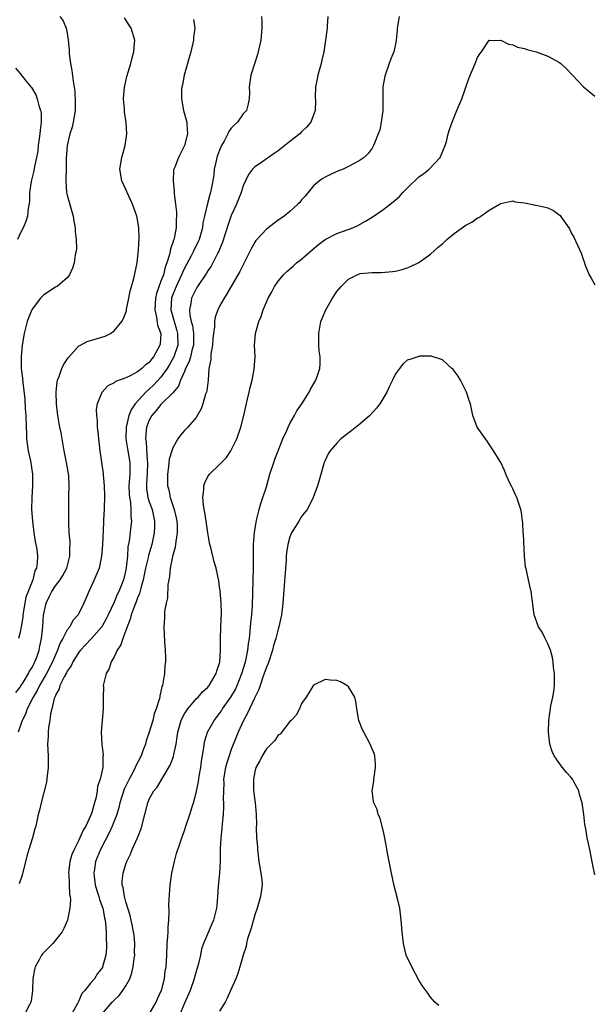
# Model space of a CAD drawing. Units: inches. Extents: x 2508000 to 2511000, y 1545000 to 1548000.
# Drawn here: x 2508121 to 2508219, y 1545757 to 1545924 of the extents above; entities that cross this region are included whole.
import ezdxf

# ---------------------------------------------------------------- set-up
doc = ezdxf.new("R2010")
doc.units = ezdxf.units.IN
doc.header["$MEASUREMENT"] = 0
doc.layers.add('LD25081545_10ft', color=9, linetype='Continuous')

msp = doc.modelspace()

# ---------------------------------------------------------------- linework, layer by layer
at = {"layer": 'LD25081545_10ft'}
for points, elevation in [([(2508120.23, 1545809.77), (2508121, 1545810.7), (2508121.1, 1545810.9), (2508121.48, 1545811.48), (2508122.37, 1545813), (2508122.58, 1545813.42), (2508123, 1545814.02), (2508123.31, 1545814.69), (2508123.5, 1545815), (2508123.81, 1545815.81), (2508124.23, 1545817), (2508124.35, 1545817.65), (2508124.64, 1545819), (2508124.83, 1545821), (2508124.96, 1545823), (2508125, 1545823.21), (2508125.4, 1545825), (2508125.94, 1545826.06), (2508126.37, 1545827), (2508127, 1545827.98), (2508127.79, 1545829), (2508128.27, 1545829.73), (2508128.92, 1545831), (2508129.45, 1545833), (2508129.44, 1545834.56), (2508129.48, 1545835), (2508129.49, 1545835.49), (2508129.36, 1545837), (2508129.3, 1545838.7), (2508129.26, 1545841), (2508129.28, 1545842.72), (2508129.27, 1545843.27), (2508129.33, 1545845), (2508129.25, 1545846.75), (2508128.9, 1545849), (2508128.5, 1545851), (2508128.12, 1545853), (2508127.95, 1545854.05), (2508127.76, 1545855), (2508127.62, 1545855.62), (2508127.4, 1545857), (2508127.15, 1545859), (2508127.11, 1545861), (2508127.29, 1545862.71), (2508127.36, 1545863), (2508127.63, 1545863.63), (2508128.09, 1545865), (2508128.34, 1545865.66), (2508129.15, 1545866.85), (2508131, 1545868.86), (2508131.27, 1545869), (2508132.38, 1545869.62), (2508135.47, 1545870.53), (2508136.41, 1545871), (2508137, 1545871.42), (2508138.32, 1545873), (2508138.57, 1545873.43), (2508139, 1545874.55), (2508139.11, 1545874.89), (2508139.14, 1545875.14), (2508139.52, 1545877), (2508139.75, 1545878.25), (2508139.98, 1545879), (2508140.35, 1545880.35), (2508140.91, 1545883), (2508141, 1545883.63), (2508141.16, 1545885.16), (2508141.28, 1545887.28), (2508141.22, 1545889), (2508141, 1545890.42), (2508140.89, 1545891), (2508140.38, 1545892.38), (2508140.15, 1545893), (2508139.21, 1545895), (2508139, 1545895.52), (2508138.31, 1545897), (2508137.99, 1545899), (2508138.33, 1545901), (2508138.9, 1545903), (2508139.17, 1545905), (2508139.05, 1545906.95), (2508138.75, 1545908.75), (2508138.75, 1545909.25), (2508138.61, 1545911), (2508138.78, 1545913), (2508138.81, 1545913.19), (2508139.2, 1545914.8), (2508139.84, 1545917), (2508140.06, 1545917.94), (2508140.37, 1545919), (2508140.49, 1545920.49), (2508140.52, 1545921), (2508139.93, 1545923), (2508139.55, 1545923.55), (2508138.78, 1545924.78)], 7310), ([(2508150.52, 1545924.52), (2508150.75, 1545923), (2508150.57, 1545921.43), (2508150.56, 1545921), (2508150.44, 1545920.44), (2508150.1, 1545919), (2508148.98, 1545915), (2508148.65, 1545913.35), (2508148.57, 1545913), (2508148.52, 1545912.52), (2508148.48, 1545911), (2508148.85, 1545909), (2508149.41, 1545907), (2508149.41, 1545906.59), (2508149.55, 1545905), (2508149.01, 1545903), (2508148.32, 1545901.68), (2508147.98, 1545901), (2508147.35, 1545899.35), (2508147.2, 1545899), (2508147.16, 1545898.84), (2508147.06, 1545897), (2508147.25, 1545895.25), (2508147.24, 1545894.76), (2508147.47, 1545893), (2508147.63, 1545891.63), (2508147.65, 1545891), (2508147.61, 1545890.39), (2508147.59, 1545889), (2508147.23, 1545887.23), (2508147.17, 1545887), (2508147.11, 1545886.89), (2508147, 1545886.49), (2508146.6, 1545885.4), (2508146.55, 1545885), (2508146.45, 1545884.45), (2508145.99, 1545883), (2508145.71, 1545882.29), (2508145.41, 1545881), (2508145, 1545879.88), (2508144.21, 1545877.79), (2508144.05, 1545877), (2508143.94, 1545875), (2508144.26, 1545873.74), (2508144.42, 1545872.42), (2508144.96, 1545871), (2508144.85, 1545869.15), (2508144.83, 1545869), (2508143.74, 1545867), (2508143.4, 1545866.6), (2508143, 1545866.05), (2508142.37, 1545865.63), (2508141.75, 1545865), (2508141, 1545864.43), (2508139.74, 1545863.74), (2508139, 1545863.41), (2508137.22, 1545862.78), (2508137, 1545862.57), (2508135.92, 1545862.08), (2508134.94, 1545861), (2508134.91, 1545860.91), (2508134.1, 1545859), (2508133.96, 1545858.04), (2508133.97, 1545857), (2508134.09, 1545856.09), (2508134.1, 1545855), (2508134.21, 1545854.21), (2508134.31, 1545853), (2508134.55, 1545851), (2508135.13, 1545847.13), (2508135.14, 1545846.86), (2508135.32, 1545845), (2508135.35, 1545843.35), (2508135.29, 1545841), (2508135.21, 1545839.21), (2508135.18, 1545838.82), (2508135.03, 1545834.97), (2508134.86, 1545833), (2508134.44, 1545831), (2508133.6, 1545829), (2508132.67, 1545827), (2508131.85, 1545825), (2508131, 1545823.26), (2508130.85, 1545823), (2508129.97, 1545822.03), (2508129.42, 1545821), (2508129, 1545820.45), (2508128.23, 1545819), (2508127.78, 1545818.22), (2508127.37, 1545817), (2508127, 1545816.22), (2508126.5, 1545815), (2508125.46, 1545813), (2508124.29, 1545811), (2508123.88, 1545810.12), (2508123.17, 1545809), (2508122.17, 1545807), (2508121.89, 1545806.11), (2508121.31, 1545805), (2508120.63, 1545803)], 7320), ([(2508127.73, 1545925), (2508128.29, 1545924.29), (2508128.84, 1545923), (2508129, 1545922.16), (2508129.19, 1545921), (2508129.33, 1545919.33), (2508129.35, 1545918.65), (2508129.57, 1545917), (2508129.8, 1545915.8), (2508130, 1545914), (2508130.28, 1545912.28), (2508130.37, 1545910.37), (2508130.33, 1545909), (2508130.03, 1545907), (2508129.83, 1545906.16), (2508129.47, 1545905), (2508128.97, 1545903), (2508128.83, 1545900.83), (2508128.82, 1545899), (2508128.78, 1545897.22), (2508128.76, 1545897), (2508128.89, 1545895), (2508129, 1545894.54), (2508129.78, 1545891.78), (2508130.02, 1545891), (2508130.11, 1545890.11), (2508130.38, 1545889), (2508130.37, 1545888.37), (2508130.55, 1545887), (2508130.56, 1545885.44), (2508130.51, 1545885), (2508130.37, 1545884.37), (2508130.18, 1545883), (2508129.91, 1545882.09), (2508129.4, 1545881), (2508129, 1545880.47), (2508127.26, 1545879), (2508127, 1545878.86), (2508125, 1545877.58), (2508124.71, 1545877.29), (2508124.45, 1545877), (2508123, 1545875.11), (2508122.94, 1545875), (2508122.38, 1545873.62), (2508122.16, 1545873), (2508121.67, 1545871), (2508121.32, 1545869), (2508121.13, 1545867), (2508121.16, 1545865), (2508121.35, 1545863.35), (2508121.4, 1545862.6), (2508121.78, 1545859.78), (2508121.85, 1545858.15), (2508121.94, 1545857), (2508122, 1545855), (2508122.05, 1545853.95), (2508122.07, 1545853), (2508122.15, 1545852.15), (2508122.33, 1545851), (2508122.73, 1545849.27), (2508123.07, 1545847), (2508123.05, 1545845), (2508122.94, 1545843), (2508122.91, 1545841), (2508123.05, 1545839), (2508123.31, 1545837), (2508123.54, 1545835.54), (2508123.67, 1545835), (2508123.79, 1545834.21), (2508123.95, 1545833), (2508123.9, 1545831.9), (2508123.77, 1545831), (2508123.49, 1545830.51), (2508123.14, 1545829), (2508122.32, 1545827), (2508121.95, 1545826.05), (2508121.76, 1545825), (2508121.43, 1545823), (2508121.4, 1545822.6), (2508121.17, 1545821), (2508121, 1545820.07), (2508120.69, 1545819)], 7300), ([(2508162.17, 1545925), (2508162.2, 1545924.2), (2508162.21, 1545923), (2508162.01, 1545921), (2508161.47, 1545918.53), (2508160.95, 1545916.95), (2508160.34, 1545915), (2508160.06, 1545913), (2508160.09, 1545912.09), (2508160.06, 1545911), (2508159.86, 1545910.14), (2508159.57, 1545909), (2508159, 1545908.4), (2508158.03, 1545907), (2508157.49, 1545906.51), (2508157, 1545905.99), (2508156.57, 1545905.43), (2508156.41, 1545905), (2508155.76, 1545903.76), (2508155.33, 1545903), (2508155, 1545902.21), (2508154.66, 1545901.34), (2508154.55, 1545901), (2508154.41, 1545900.41), (2508154.09, 1545899), (2508153.99, 1545898.01), (2508153.83, 1545897), (2508153.47, 1545895), (2508153.35, 1545894.65), (2508153, 1545893.34), (2508152.92, 1545893.08), (2508152.89, 1545892.89), (2508152.42, 1545891), (2508152.16, 1545889.85), (2508152.06, 1545889), (2508151.5, 1545887), (2508151.35, 1545886.65), (2508150.56, 1545885), (2508150.08, 1545884.08), (2508149, 1545882.1), (2508148.65, 1545881.35), (2508148.52, 1545881), (2508147.57, 1545879), (2508147, 1545877.61), (2508146.79, 1545877), (2508146.68, 1545875), (2508147.25, 1545873), (2508147.67, 1545871.67), (2508147.84, 1545871), (2508147.85, 1545869), (2508147.2, 1545867), (2508147.14, 1545866.86), (2508146.42, 1545865.58), (2508146.07, 1545865), (2508145, 1545863.51), (2508143.78, 1545862.22), (2508143, 1545861.51), (2508142.41, 1545861), (2508140.6, 1545859), (2508139.94, 1545858.06), (2508139.54, 1545857), (2508139.03, 1545855), (2508139, 1545853), (2508139.37, 1545851), (2508139.71, 1545849), (2508139.71, 1545847.71), (2508139.68, 1545847), (2508139.63, 1545846.37), (2508139.54, 1545845), (2508139.56, 1545843.56), (2508139.6, 1545843), (2508139.77, 1545842.23), (2508139.85, 1545841), (2508139.84, 1545839.84), (2508139.96, 1545839), (2508139.87, 1545838.13), (2508139.56, 1545835.56), (2508139.37, 1545834.63), (2508139.27, 1545833), (2508139.07, 1545831.07), (2508139, 1545830.7), (2508138.59, 1545829), (2508137.81, 1545827), (2508137.54, 1545826.46), (2508137, 1545825.16), (2508136, 1545823), (2508135.67, 1545822.33), (2508135, 1545821.18), (2508134.88, 1545821), (2508133.06, 1545818.94), (2508132.12, 1545817.88), (2508131.26, 1545817), (2508131, 1545816.68), (2508129.97, 1545815), (2508129.66, 1545814.34), (2508129, 1545813.44), (2508128.86, 1545813.14), (2508128.46, 1545812.46), (2508127.76, 1545811), (2508127.62, 1545810.38), (2508127, 1545809.31), (2508126.92, 1545809.08), (2508126.87, 1545809), (2508126.78, 1545808.78), (2508126.38, 1545807), (2508126.15, 1545806.15), (2508126.04, 1545805), (2508125.83, 1545803.83), (2508125.75, 1545803), (2508125.73, 1545802.27), (2508125.64, 1545801), (2508125.73, 1545799), (2508125.74, 1545797.74), (2508125.76, 1545797), (2508125.57, 1545795.57), (2508125.48, 1545794.52), (2508124.53, 1545791), (2508124.27, 1545789.73), (2508124.06, 1545789), (2508123.63, 1545787), (2508123.46, 1545786.54), (2508123.09, 1545785), (2508122.46, 1545783), (2508122.13, 1545781.87), (2508121.33, 1545778.67), (2508120.82, 1545777.18)], 7330), ([(2508173.49, 1545925), (2508173.37, 1545923.37), (2508173.34, 1545923), (2508173.08, 1545921), (2508172.76, 1545919), (2508172.45, 1545917.55), (2508172.32, 1545917), (2508171.78, 1545915), (2508171.64, 1545914.36), (2508171.38, 1545913), (2508171.32, 1545911.32), (2508171.34, 1545910.66), (2508171.31, 1545909), (2508170.59, 1545907), (2508169.83, 1545906.17), (2508169, 1545905.35), (2508168.68, 1545905), (2508167, 1545903.72), (2508165, 1545902.11), (2508164.32, 1545901.68), (2508163.32, 1545901), (2508163, 1545900.74), (2508162.12, 1545900.12), (2508161, 1545899.38), (2508160.63, 1545899), (2508159.92, 1545898.08), (2508159, 1545896.14), (2508158.67, 1545895), (2508157.9, 1545893), (2508157, 1545891.08), (2508156.45, 1545889.55), (2508155.95, 1545887.95), (2508155.48, 1545886.52), (2508154.87, 1545885), (2508154.72, 1545884.72), (2508153.86, 1545883), (2508153.56, 1545882.44), (2508153, 1545881.67), (2508152.75, 1545881.25), (2508151.23, 1545879), (2508151, 1545878.61), (2508150.21, 1545877), (2508150.07, 1545876.07), (2508149.84, 1545875), (2508149.9, 1545874.1), (2508150.16, 1545873), (2508150.35, 1545872.35), (2508150.53, 1545871), (2508150.52, 1545869), (2508150.32, 1545868.32), (2508150.02, 1545867), (2508149.81, 1545866.19), (2508149.2, 1545865), (2508149, 1545864.5), (2508148.34, 1545863), (2508147.99, 1545862), (2508147, 1545860.85), (2508145, 1545858.89), (2508144.17, 1545857.83), (2508143.44, 1545857), (2508143, 1545856.2), (2508142.52, 1545855), (2508142.49, 1545854.49), (2508142.33, 1545853), (2508142.45, 1545852.45), (2508142.65, 1545849.35), (2508142.7, 1545849), (2508142.62, 1545847), (2508142.58, 1545846.58), (2508142.51, 1545845), (2508142.54, 1545844.54), (2508142.78, 1545843), (2508143, 1545842.29), (2508143.47, 1545841), (2508143.92, 1545839), (2508143.9, 1545838.1), (2508143.84, 1545837), (2508143.41, 1545835), (2508142.86, 1545833.14), (2508142.79, 1545832.79), (2508142.36, 1545831), (2508141.97, 1545829), (2508141.56, 1545827.56), (2508141.35, 1545826.65), (2508141, 1545825.89), (2508140.76, 1545825.24), (2508140.41, 1545824.41), (2508139.89, 1545823), (2508139.73, 1545822.27), (2508139.22, 1545821), (2508139, 1545820.37), (2508138.48, 1545819), (2508138.12, 1545817.88), (2508137.53, 1545817), (2508137, 1545815.88), (2508136.5, 1545815), (2508136.15, 1545813.85), (2508135.64, 1545813), (2508135.19, 1545811.19), (2508135.16, 1545811), (2508135.17, 1545810.83), (2508135.11, 1545809), (2508135.12, 1545807), (2508134.95, 1545805), (2508134.82, 1545803), (2508134.93, 1545801), (2508135.13, 1545799.13), (2508135.12, 1545799), (2508135.09, 1545798.91), (2508135.05, 1545797), (2508134.61, 1545795), (2508134.19, 1545793.81), (2508134.1, 1545793), (2508133.93, 1545791.93), (2508133.65, 1545791), (2508133.14, 1545789.14), (2508133, 1545788.78), (2508132.15, 1545787), (2508131.71, 1545786.29), (2508131.18, 1545785), (2508131, 1545784.62), (2508130.17, 1545783), (2508129.81, 1545782.19), (2508129.46, 1545781), (2508129.22, 1545779), (2508129.26, 1545778.74), (2508129.41, 1545775.41), (2508129.52, 1545775), (2508129.57, 1545774.43), (2508129.45, 1545773), (2508129.03, 1545771), (2508128.45, 1545769.55), (2508128.16, 1545769), (2508127, 1545767.55), (2508126.52, 1545767), (2508124.78, 1545765.22), (2508124.62, 1545765), (2508124.21, 1545764.21), (2508123.51, 1545763), (2508123.42, 1545762.58), (2508123.11, 1545761), (2508123.06, 1545759), (2508122.85, 1545757.15), (2508122.81, 1545757), (2508122.63, 1545756.63), (2508121.77, 1545755)], 7340), ([(2508185.66, 1545925), (2508185.29, 1545923), (2508185.3, 1545922.7), (2508185.13, 1545921), (2508185, 1545920.3), (2508184.72, 1545919), (2508184.22, 1545917.78), (2508183.93, 1545917), (2508183.22, 1545915), (2508183.18, 1545914.82), (2508182.87, 1545913), (2508182.83, 1545911), (2508182.82, 1545909), (2508182.59, 1545907), (2508182.31, 1545905.69), (2508182.08, 1545905), (2508181.4, 1545903.4), (2508181.26, 1545903), (2508181, 1545902.58), (2508180.35, 1545901.65), (2508179.67, 1545901), (2508179, 1545900.51), (2508177.97, 1545899.97), (2508177, 1545899.42), (2508176.07, 1545899), (2508175.3, 1545898.7), (2508173.91, 1545898.09), (2508173, 1545897.64), (2508172.6, 1545897.41), (2508172.02, 1545897), (2508171, 1545896.16), (2508169.59, 1545894.41), (2508169, 1545893.76), (2508168.67, 1545893.33), (2508168.35, 1545893), (2508167, 1545891.78), (2508166, 1545891), (2508165.42, 1545890.58), (2508165, 1545890.29), (2508163, 1545888.76), (2508161.37, 1545887), (2508161.2, 1545886.8), (2508161, 1545886.53), (2508160.45, 1545885.54), (2508159, 1545882.7), (2508158.46, 1545881.54), (2508156.26, 1545877.74), (2508155.77, 1545877), (2508155, 1545875.62), (2508154.69, 1545875), (2508154.26, 1545873.74), (2508154.14, 1545873), (2508154.13, 1545872.13), (2508153.95, 1545871), (2508153.86, 1545870.14), (2508153.78, 1545869), (2508153.52, 1545867.52), (2508153.48, 1545867), (2508153.48, 1545866.52), (2508153.19, 1545865), (2508153.03, 1545863), (2508152.81, 1545861.19), (2508152.76, 1545861), (2508152.62, 1545860.62), (2508152.15, 1545859), (2508151.88, 1545858.12), (2508151, 1545856.65), (2508149.59, 1545855), (2508149, 1545854.42), (2508148.33, 1545853.67), (2508147.9, 1545853), (2508147, 1545851.47), (2508146.84, 1545851), (2508146.42, 1545849.58), (2508146.28, 1545848.28), (2508146.11, 1545847), (2508146.13, 1545845), (2508146.31, 1545844.31), (2508146.57, 1545843), (2508147.22, 1545841), (2508147.58, 1545839.58), (2508147.69, 1545839), (2508147.74, 1545838.26), (2508147.77, 1545837), (2508147.53, 1545835.53), (2508147.49, 1545835), (2508147.43, 1545834.57), (2508146.96, 1545832.96), (2508146.57, 1545831), (2508146.45, 1545829.55), (2508146.33, 1545829), (2508146.18, 1545828.18), (2508146.11, 1545825.89), (2508145.87, 1545825), (2508145.6, 1545823.6), (2508145.57, 1545822.43), (2508145.46, 1545821), (2508145.59, 1545818.41), (2508145.71, 1545817), (2508145.76, 1545815.76), (2508145.75, 1545815), (2508145.63, 1545814.37), (2508145.57, 1545813), (2508145.34, 1545811.34), (2508145.24, 1545811), (2508145.17, 1545810.83), (2508145, 1545809.95), (2508144.8, 1545809.2), (2508144.79, 1545809), (2508144.74, 1545808.74), (2508144.19, 1545807), (2508143.85, 1545806.15), (2508143.58, 1545805), (2508143, 1545803), (2508142.47, 1545801.53), (2508142.34, 1545801), (2508141.98, 1545799.98), (2508141.59, 1545799), (2508140.71, 1545797.29), (2508140.61, 1545797), (2508140.23, 1545796.23), (2508139.57, 1545795), (2508138.72, 1545793.28), (2508138, 1545791), (2508137.82, 1545790.17), (2508137.46, 1545789), (2508136.69, 1545787), (2508136.16, 1545785.84), (2508134.67, 1545783), (2508133.84, 1545781), (2508133.64, 1545779.64), (2508133.53, 1545779), (2508133.58, 1545778.42), (2508133.79, 1545777), (2508134.05, 1545776.05), (2508134.38, 1545775), (2508134.49, 1545774.49), (2508135.05, 1545773), (2508135.37, 1545771.37), (2508135.46, 1545771), (2508135.53, 1545770.47), (2508135.63, 1545769), (2508135.63, 1545767.63), (2508135.71, 1545767), (2508135.73, 1545766.27), (2508135.58, 1545765), (2508135.04, 1545763), (2508135, 1545762.93), (2508134.14, 1545761.86), (2508133.63, 1545761), (2508133, 1545760.25), (2508132, 1545759), (2508131.52, 1545758.48), (2508131, 1545757.22), (2508130.91, 1545757.09), (2508130.89, 1545757), (2508130.78, 1545756.78), (2508129.8, 1545755)], 7350), ([(2508135, 1545755.07), (2508136.69, 1545757), (2508137, 1545757.33), (2508137.88, 1545758.12), (2508138.51, 1545759), (2508139, 1545759.8), (2508139.66, 1545761), (2508140.03, 1545761.97), (2508140.26, 1545763), (2508140.43, 1545764.43), (2508140.51, 1545765), (2508140.49, 1545765.51), (2508140.51, 1545767), (2508140.41, 1545768.41), (2508140.31, 1545769), (2508140.12, 1545769.88), (2508139.93, 1545771), (2508139.75, 1545771.75), (2508139, 1545774.12), (2508138.76, 1545775), (2508138.55, 1545776.55), (2508138.39, 1545777), (2508138.39, 1545777.61), (2508138.54, 1545779), (2508139, 1545780.5), (2508139.17, 1545781), (2508139.78, 1545782.22), (2508140.07, 1545783), (2508140.99, 1545785.01), (2508141.57, 1545786.43), (2508141.74, 1545787), (2508142.75, 1545791), (2508143, 1545791.61), (2508143.79, 1545793), (2508144.36, 1545793.64), (2508145.3, 1545795.3), (2508146.59, 1545797.41), (2508147.15, 1545798.85), (2508147.2, 1545799.2), (2508147.58, 1545801), (2508147.78, 1545802.22), (2508147.87, 1545803), (2508148.23, 1545804.23), (2508148.44, 1545805), (2508148.59, 1545805.41), (2508149, 1545806.14), (2508149.57, 1545807), (2508151, 1545808.69), (2508151.32, 1545809), (2508152.1, 1545809.9), (2508153, 1545810.7), (2508153.13, 1545810.87), (2508153.24, 1545811), (2508153.63, 1545811.63), (2508154.41, 1545813), (2508154.54, 1545813.46), (2508155, 1545814.78), (2508155.05, 1545815), (2508155.18, 1545817), (2508155.15, 1545818.85), (2508155.2, 1545821), (2508155.3, 1545823.3), (2508155.27, 1545825), (2508155.09, 1545827.09), (2508155, 1545827.81), (2508154.84, 1545828.84), (2508154.39, 1545831), (2508154.07, 1545832.07), (2508153.49, 1545834.51), (2508153.35, 1545835), (2508153.28, 1545835.28), (2508152.97, 1545836.97), (2508152.68, 1545839), (2508152.49, 1545840.49), (2508152.38, 1545841), (2508152.23, 1545841.77), (2508152.16, 1545843), (2508152.33, 1545844.33), (2508152.31, 1545845), (2508152.46, 1545845.54), (2508153, 1545846.59), (2508153.15, 1545846.85), (2508153.26, 1545847), (2508155, 1545848.67), (2508155.31, 1545849), (2508156.17, 1545849.83), (2508156.94, 1545851), (2508157.92, 1545853), (2508158.62, 1545855), (2508159.14, 1545857), (2508159.46, 1545858.54), (2508159.76, 1545859.76), (2508160.02, 1545861), (2508160.21, 1545861.79), (2508160.53, 1545863), (2508160.92, 1545864.92), (2508161.04, 1545867), (2508160.98, 1545869), (2508161.14, 1545871), (2508161.7, 1545873), (2508162.11, 1545873.89), (2508162.46, 1545875), (2508163.28, 1545877), (2508163.93, 1545878.07), (2508164.36, 1545879), (2508165, 1545879.91), (2508165.89, 1545881), (2508166.46, 1545881.54), (2508167.53, 1545882.47), (2508168.12, 1545883), (2508169, 1545883.67), (2508170.78, 1545885.22), (2508171.86, 1545886.14), (2508173, 1545887.01), (2508175, 1545888.02), (2508177.72, 1545889), (2508178.59, 1545889.41), (2508179.88, 1545890.12), (2508181, 1545890.8), (2508183, 1545892.15), (2508184.6, 1545893.4), (2508185.67, 1545894.33), (2508186.26, 1545895), (2508187, 1545895.74), (2508189, 1545897.68), (2508189.78, 1545898.22), (2508190.73, 1545899), (2508192.62, 1545901), (2508193.49, 1545903), (2508193.7, 1545903.7), (2508194.02, 1545905), (2508194.23, 1545905.77), (2508194.65, 1545907), (2508195.48, 1545909), (2508196.34, 1545911), (2508197.54, 1545914.46), (2508198.61, 1545917), (2508199, 1545918), (2508199.38, 1545918.62), (2508199.68, 1545919), (2508201, 1545920.96), (2508202.93, 1545920.93), (2508203, 1545920.95), (2508204.28, 1545920.28), (2508205, 1545920.2), (2508205.81, 1545919.81), (2508207, 1545919.56), (2508207.4, 1545919.4), (2508209, 1545919.01), (2508211, 1545918.26), (2508213, 1545917.15), (2508213.23, 1545917), (2508214.14, 1545916.14), (2508215.19, 1545915), (2508217.11, 1545913), (2508219, 1545911.42)], 7360), ([(2508120.2, 1545916.2), (2508121, 1545915.29), (2508121.96, 1545914.04), (2508122.82, 1545913), (2508122.91, 1545912.91), (2508123.66, 1545911.66), (2508123.87, 1545911), (2508124.16, 1545909.84), (2508124.46, 1545909), (2508124.53, 1545908.53), (2508124.56, 1545907), (2508124.38, 1545905.62), (2508124.35, 1545905), (2508124.07, 1545903), (2508123.97, 1545902.03), (2508123.77, 1545901), (2508123.42, 1545899.42), (2508123.32, 1545898.68), (2508122.87, 1545896.87), (2508122.59, 1545895), (2508122.55, 1545893.45), (2508122.31, 1545892.31), (2508122.21, 1545891), (2508121.95, 1545890.05), (2508121.51, 1545889), (2508121, 1545888.04), (2508120.54, 1545887)], 7290), ([(2508143, 1545754.95), (2508144.16, 1545757), (2508144.42, 1545757.58), (2508145, 1545758.79), (2508145.08, 1545759), (2508145.58, 1545761), (2508145.74, 1545762.26), (2508145.86, 1545763), (2508145.97, 1545765), (2508146.06, 1545767), (2508146.17, 1545768.17), (2508146.22, 1545769), (2508146.23, 1545769.77), (2508146.35, 1545771), (2508146.42, 1545772.42), (2508146.36, 1545773.64), (2508146.59, 1545777), (2508146.85, 1545779), (2508147.28, 1545781), (2508147.65, 1545782.35), (2508148.31, 1545784.31), (2508148.53, 1545785), (2508149, 1545786.28), (2508149.18, 1545786.82), (2508149.33, 1545787.33), (2508149.9, 1545789), (2508150.29, 1545790.29), (2508150.53, 1545791), (2508151, 1545792.67), (2508151.41, 1545794.59), (2508151.54, 1545795.54), (2508151.79, 1545797), (2508151.93, 1545798.07), (2508152.33, 1545800.33), (2508152.39, 1545801), (2508152.48, 1545801.52), (2508152.93, 1545803), (2508154.05, 1545805), (2508155, 1545806.2), (2508155.33, 1545806.67), (2508155.52, 1545807), (2508156.92, 1545809), (2508157.69, 1545810.31), (2508158.02, 1545811), (2508158.82, 1545813), (2508159.4, 1545815), (2508159.53, 1545815.53), (2508159.82, 1545817), (2508159.93, 1545818.08), (2508160.09, 1545819), (2508160.24, 1545820.24), (2508160.34, 1545821.66), (2508160.5, 1545823), (2508160.61, 1545824.61), (2508160.78, 1545831), (2508160.8, 1545832.8), (2508160.78, 1545833.22), (2508160.81, 1545835), (2508160.96, 1545837.04), (2508161.21, 1545838.79), (2508161.37, 1545839.37), (2508161.74, 1545841), (2508162.01, 1545841.99), (2508162.39, 1545843), (2508163, 1545844.85), (2508163.59, 1545847), (2508164.23, 1545849), (2508164.43, 1545849.57), (2508164.97, 1545851), (2508165.78, 1545853), (2508166.46, 1545854.46), (2508166.7, 1545855), (2508167, 1545855.61), (2508167.79, 1545857), (2508168.2, 1545857.8), (2508169.01, 1545859.01), (2508170.28, 1545861), (2508170.53, 1545861.47), (2508171.44, 1545863), (2508171.63, 1545863.63), (2508172.09, 1545865), (2508172.14, 1545865.86), (2508172.14, 1545867), (2508172, 1545868), (2508171.93, 1545869), (2508171.94, 1545870.06), (2508171.91, 1545871), (2508172.29, 1545873), (2508172.47, 1545873.53), (2508173.1, 1545875), (2508174.26, 1545877), (2508175, 1545878.13), (2508175.76, 1545879), (2508177, 1545880.25), (2508178.46, 1545881), (2508179, 1545881.21), (2508181, 1545881.39), (2508182.61, 1545881.39), (2508184.48, 1545881.52), (2508185, 1545881.62), (2508186.13, 1545881.87), (2508187, 1545882.16), (2508187.59, 1545882.41), (2508188.9, 1545883), (2508189, 1545883.05), (2508191, 1545884.5), (2508192.31, 1545885.69), (2508193, 1545886.28), (2508193.78, 1545887), (2508195, 1545888.02), (2508197, 1545889.44), (2508198.03, 1545889.97), (2508199, 1545890.69), (2508199.23, 1545890.77), (2508199.59, 1545891), (2508201, 1545892.02), (2508202.77, 1545893), (2508202.92, 1545893.08), (2508203, 1545893.16), (2508205, 1545893.58), (2508205.43, 1545893.43), (2508207, 1545893.26), (2508208.17, 1545893), (2508208.87, 1545892.87), (2508209, 1545892.87), (2508210.52, 1545892.52), (2508211, 1545892.38), (2508211.96, 1545891.96), (2508213.08, 1545891.08), (2508213.42, 1545890.58), (2508214.57, 1545889), (2508214.73, 1545888.73), (2508215, 1545888.15), (2508215.42, 1545887.42), (2508216.66, 1545884.66), (2508217, 1545883.62), (2508217.19, 1545883.19), (2508217.37, 1545882.63), (2508218.03, 1545881), (2508218.4, 1545880.4), (2508219, 1545879.26)], 7370), ([(2508219, 1545778.7), (2508218.61, 1545780.61), (2508218.15, 1545783), (2508217.73, 1545785), (2508217.46, 1545786.54), (2508217.3, 1545787.3), (2508217.12, 1545789), (2508216.85, 1545791), (2508216.39, 1545792.39), (2508216.26, 1545793), (2508215.45, 1545794.55), (2508215.2, 1545795), (2508215, 1545795.27), (2508214.16, 1545796.16), (2508213.3, 1545797.3), (2508212.07, 1545799), (2508211.75, 1545799.75), (2508211.35, 1545801), (2508211.12, 1545803), (2508211.16, 1545805), (2508211.52, 1545807.52), (2508211.85, 1545809), (2508212.04, 1545809.96), (2508212.12, 1545811), (2508212.11, 1545812.11), (2508212.12, 1545813), (2508211.98, 1545814.02), (2508211.9, 1545815), (2508211.77, 1545815.77), (2508211.43, 1545817), (2508211, 1545818.05), (2508210.55, 1545819), (2508210.04, 1545820.04), (2508209.42, 1545821), (2508208.68, 1545823), (2508208.3, 1545825.7), (2508208.14, 1545827), (2508207.95, 1545827.95), (2508207.7, 1545829), (2508207.35, 1545830.65), (2508207.21, 1545831.21), (2508207.02, 1545833), (2508206.83, 1545836.83), (2508206.81, 1545837), (2508206.72, 1545838.72), (2508206.67, 1545839), (2508206.48, 1545840.48), (2508206.38, 1545841), (2508205.71, 1545843), (2508205.49, 1545843.49), (2508205, 1545844.47), (2508204.84, 1545844.84), (2508204.51, 1545845.49), (2508203.85, 1545847), (2508203.61, 1545847.61), (2508202.96, 1545848.96), (2508201.75, 1545851), (2508201, 1545852.12), (2508200.64, 1545852.64), (2508200.35, 1545853), (2508198.94, 1545855), (2508198.21, 1545857), (2508197.79, 1545859), (2508197.58, 1545859.58), (2508197.12, 1545861), (2508196.11, 1545863), (2508195.7, 1545863.7), (2508194.84, 1545864.84), (2508194.64, 1545865), (2508193, 1545866.49), (2508191.11, 1545867.11), (2508191, 1545867.09), (2508189.1, 1545867.1), (2508189, 1545867.08), (2508187.43, 1545866.57), (2508187, 1545866.41), (2508186.24, 1545865.76), (2508185.68, 1545865), (2508185, 1545864.1), (2508184.5, 1545863), (2508184, 1545862), (2508183.55, 1545861), (2508183, 1545860.12), (2508182.35, 1545859), (2508181.78, 1545858.22), (2508180.65, 1545857), (2508179, 1545855.59), (2508177.54, 1545854.46), (2508175.71, 1545853), (2508175, 1545852.3), (2508173.88, 1545851), (2508173.54, 1545850.46), (2508173, 1545849.35), (2508172.85, 1545849), (2508172.01, 1545845.99), (2508171.7, 1545845), (2508170.95, 1545843), (2508170.31, 1545841.69), (2508169.92, 1545841), (2508169, 1545839.78), (2508168.53, 1545839), (2508167.92, 1545838.08), (2508167.29, 1545837), (2508167, 1545836.33), (2508166.63, 1545835), (2508166.41, 1545833.59), (2508166.37, 1545833), (2508166.34, 1545832.34), (2508166.03, 1545828.03), (2508165.77, 1545825), (2508165.55, 1545823), (2508165.13, 1545821), (2508165, 1545820.57), (2508164.6, 1545819), (2508164.22, 1545817.78), (2508164.02, 1545817), (2508163.26, 1545814.74), (2508163, 1545814.11), (2508162.63, 1545813), (2508162.39, 1545812.39), (2508161.92, 1545811), (2508161.71, 1545810.29), (2508161, 1545808.9), (2508160.1, 1545807), (2508159.77, 1545806.23), (2508159, 1545804.91), (2508158.15, 1545803), (2508157.81, 1545802.19), (2508157, 1545800.08), (2508156.61, 1545799), (2508156.21, 1545797.79), (2508156, 1545797), (2508155.69, 1545795), (2508155.7, 1545794.3), (2508155.64, 1545793), (2508155.61, 1545791.61), (2508155.66, 1545791), (2508155.67, 1545790.33), (2508155.58, 1545789), (2508155.42, 1545787.42), (2508155.39, 1545786.61), (2508155.23, 1545785), (2508155.11, 1545783.11), (2508155.12, 1545782.88), (2508155.07, 1545781), (2508154.98, 1545779), (2508154.78, 1545776.78), (2508154.65, 1545775), (2508154.51, 1545773.49), (2508154.45, 1545773), (2508153.96, 1545771), (2508153.66, 1545770.34), (2508153.12, 1545769), (2508152.28, 1545767), (2508151.91, 1545766.09), (2508151.72, 1545765), (2508151.35, 1545763.35), (2508151, 1545762.25), (2508150.73, 1545761.27), (2508150.66, 1545761), (2508149.96, 1545759), (2508149, 1545756.8), (2508147.88, 1545754.12)], 7380), ([(2508192.42, 1545756.42), (2508191.71, 1545757), (2508191, 1545757.84), (2508190.54, 1545758.54), (2508190.17, 1545759), (2508189.68, 1545759.68), (2508189, 1545760.73), (2508187.77, 1545763), (2508187.54, 1545763.54), (2508187, 1545764.62), (2508186.85, 1545765), (2508186.38, 1545767), (2508186.15, 1545769), (2508186, 1545771), (2508185.72, 1545773), (2508185.34, 1545774.66), (2508184.8, 1545776.8), (2508184.31, 1545779), (2508184.1, 1545780.1), (2508183.63, 1545782.37), (2508183.53, 1545783), (2508183.47, 1545783.47), (2508183, 1545785.79), (2508182.38, 1545788.38), (2508182.08, 1545789), (2508181.86, 1545789.86), (2508181.34, 1545791), (2508181.28, 1545791.28), (2508181.04, 1545793), (2508181.34, 1545794.66), (2508181.32, 1545795), (2508181.35, 1545795.35), (2508181.61, 1545797), (2508181.6, 1545797.6), (2508181.49, 1545799), (2508181.37, 1545799.37), (2508181, 1545800.2), (2508180.69, 1545801), (2508179.59, 1545803), (2508179.4, 1545803.4), (2508178.78, 1545805), (2508178.43, 1545807), (2508178.26, 1545808.26), (2508178.07, 1545809), (2508177, 1545810.77), (2508176.71, 1545811), (2508175.6, 1545811.6), (2508175, 1545811.85), (2508173.89, 1545811.89), (2508173, 1545811.98), (2508171, 1545811.05), (2508169.75, 1545809), (2508169, 1545807.88), (2508168.65, 1545807), (2508168.07, 1545805.93), (2508167.2, 1545805), (2508167, 1545804.81), (2508165.31, 1545802.69), (2508165, 1545802.5), (2508164.4, 1545801.6), (2508163.78, 1545801), (2508163, 1545800.17), (2508162.27, 1545799), (2508161.89, 1545798.11), (2508161.2, 1545797), (2508161, 1545796.27), (2508160.77, 1545795), (2508160.81, 1545793.19), (2508161, 1545791.27), (2508161.04, 1545791.04), (2508161.22, 1545789), (2508161.27, 1545787.27), (2508161.25, 1545786.75), (2508161.31, 1545785), (2508161.46, 1545783.46), (2508161.46, 1545783), (2508161.51, 1545782.49), (2508161.72, 1545781), (2508162.05, 1545779), (2508162.18, 1545777.82), (2508162.24, 1545777), (2508162.12, 1545776.12), (2508161.99, 1545775), (2508161.39, 1545773), (2508161, 1545771.87), (2508160.37, 1545769.63), (2508159.77, 1545767.77), (2508159.58, 1545767), (2508159.52, 1545766.48), (2508159, 1545765), (2508158.47, 1545763), (2508158.12, 1545761.88), (2508157.77, 1545761), (2508156.88, 1545759), (2508156.3, 1545757.7), (2508155.96, 1545757), (2508155, 1545755.48)], 7390)]:
    msp.add_lwpolyline(points, dxfattribs=dict(at, elevation=elevation))

doc.saveas('drawing.dxf')
